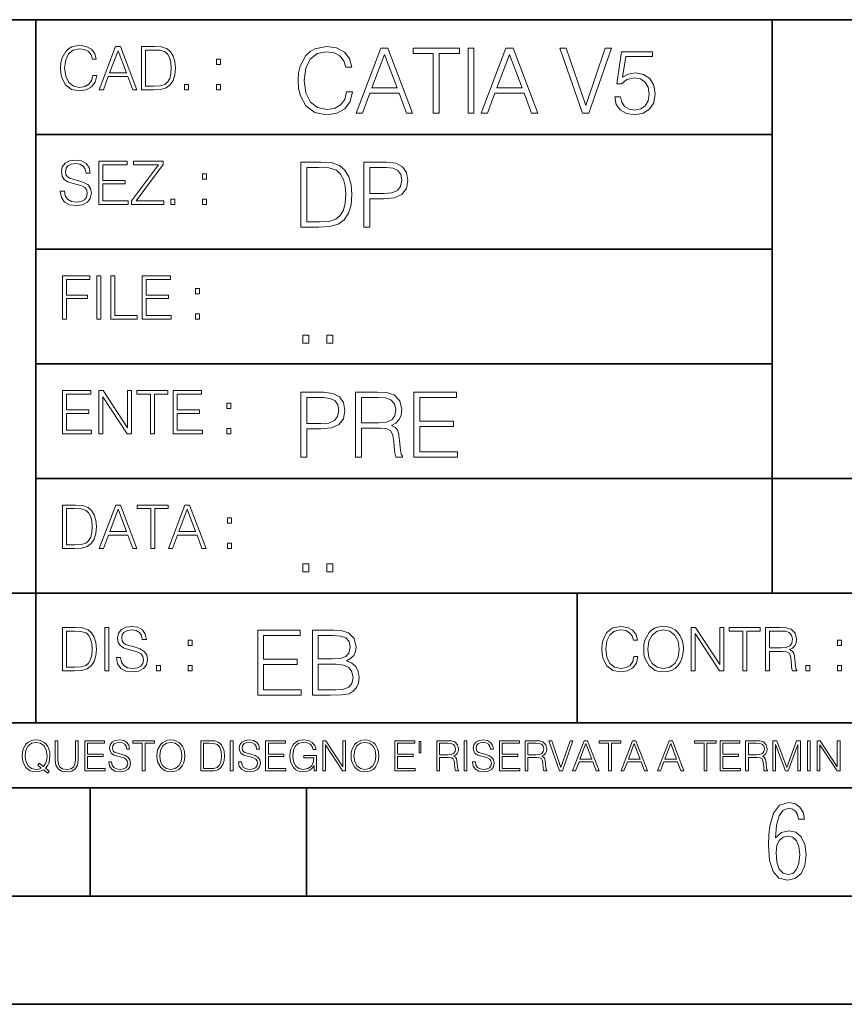
# Model space of a CAD drawing. Extents: x 0 to 420, y 0 to 297.
# Drawn here: x 254 to 292, y 0 to 46 of the extents above; entities that cross this region are included whole.
import ezdxf

# ---------------------------------------------------------------- set-up
doc = ezdxf.new("R2010")
doc.units = 0

msp = doc.modelspace()

# ---------------------------------------------------------------- linework, layer by layer
at = {"color": 7, "lineweight": 35}
for p, q in [((234.999802, 45.500252), (410, 45.500252)), ((254.999802, 13.00025), (254.999802, 45.500252)), ((288.999786, 25.05073), (288.999786, 45.500252)), ((254.999802, 40.200249), (288.999786, 40.200249)), ((254.999802, 34.900249), (288.999786, 34.900249)), ((254.999802, 29.60025), (288.999786, 29.60025)), ((288.999786, 19.00025), (288.999786, 25.05073)), ((254.999802, 24.300249), (410, 24.300249)), ((234.999802, 19.00025), (329.999786, 19.00025)), ((279.999786, 13.00025), (279.999786, 19.00025)), ((234.999802, 13.00025), (410, 13.00025)), ((25.000401, 9.99976), (410, 9.99976)), ((234.999802, 10.00025), (410, 10.00025)), ((257.5, 4.99976), (257.5, 9.99976)), ((267.5, 4.99976), (267.5, 9.99976)), ((247.5, 4.99976), (257.5, 4.99976)), ((257.5, 4.99976), (267.5, 4.99976)), ((267.5, 4.99976), (415, 4.99976)), ((0, 0), (420, 0)), ((0, 0), (420, 0))]:
    msp.add_line(p, q, dxfattribs=at)
at = {"color": 7, "lineweight": 18}
for points in [[(257.624268, 42.916454), (257.568634, 42.685577), (257.443481, 42.513115), (257.257111, 42.407413), (257.017883, 42.37125), (256.728577, 42.429665), (256.511627, 42.602127), (256.372528, 42.885857), (256.325256, 43.269722), (256.372528, 43.648026), (256.50885, 43.923409), (256.723022, 44.093086), (257.012329, 44.151501), (257.240417, 44.118122), (257.421234, 44.023548), (257.546387, 43.873337), (257.604797, 43.678623), (257.785614, 43.678623), (257.718842, 43.940098), (257.560303, 44.140377), (257.321075, 44.26833), (257.012329, 44.31562), (256.650696, 44.243298), (256.500488, 44.157066), (256.372528, 44.037457), (256.197296, 43.709221), (256.150024, 43.500599), (256.136108, 43.266941), (256.150024, 43.027718), (256.197296, 42.819096), (256.369751, 42.485298), (256.645142, 42.276676), (257.006744, 42.207134), (257.32663, 42.257206), (257.571442, 42.393505), (257.732758, 42.616035), (257.805084, 42.916454)], [(257.921906, 42.262768), (258.113861, 42.262768), (258.341949, 42.874729), (259.243195, 42.874729), (259.468506, 42.262768), (259.660431, 42.262768), (258.901062, 44.262768), (258.681305, 44.262768)], [(260.341949, 44.262768), (259.871857, 44.262768), (259.871857, 42.262768), (260.422607, 42.262768), (260.761963, 42.276676), (261.02066, 42.348999), (261.1987, 42.488079), (261.332214, 42.688358), (261.412872, 42.947052), (261.440704, 43.266941), (261.412872, 43.564575), (261.340546, 43.812141), (261.220947, 44.00964), (261.062378, 44.154285), (260.798126, 44.246078), (260.478241, 44.262768)], [(269.344757, 42.166176), (269.261322, 41.819859), (269.073547, 41.561169), (268.794006, 41.402615), (268.435181, 41.348373), (268.001221, 41.435993), (267.675781, 41.694687), (267.467163, 42.120277), (267.39624, 42.696075), (267.467163, 43.263531), (267.6716, 43.676605), (267.992889, 43.931126), (268.426819, 44.018749), (268.768982, 43.968678), (269.040192, 43.826813), (269.227936, 43.601501), (269.315552, 43.309429), (269.586761, 43.309429), (269.486633, 43.701641), (269.24881, 44.002056), (268.889984, 44.193993), (268.426819, 44.264923), (267.884399, 44.156437), (267.659088, 44.027092), (267.467163, 43.847675), (267.204285, 43.355328), (267.133362, 43.042393), (267.112488, 42.691906), (267.133362, 42.333073), (267.204285, 42.020138), (267.462982, 41.519444), (267.876068, 41.206509), (268.418488, 41.102196), (268.898315, 41.177299), (269.265503, 41.381752), (269.507507, 41.715549), (269.615967, 42.166176)], [(269.791229, 41.185646), (270.079132, 41.185646), (270.421265, 42.103588), (271.773132, 42.103588), (272.111115, 41.185646), (272.399017, 41.185646), (271.259918, 44.185646), (270.930298, 44.185646)], [(273.354492, 41.185646), (273.629883, 41.185646), (273.629883, 43.939472), (274.564514, 43.939472), (274.564514, 44.185646), (272.419861, 44.185646), (272.419861, 43.939472), (273.354492, 43.939472)], [(274.956726, 41.185646), (275.232117, 41.185646), (275.232117, 44.185646), (274.956726, 44.185646)], [(275.570068, 41.185646), (275.857971, 41.185646), (276.200134, 42.103588), (277.552002, 42.103588), (277.889984, 41.185646), (278.177856, 41.185646), (277.038788, 44.185646), (276.709167, 44.185646)], [(280.243225, 41.185646), (280.53949, 41.185646), (281.57843, 44.185646), (281.298859, 44.185646), (280.393433, 41.536133), (279.488037, 44.185646), (279.200134, 44.185646)], [(258.403137, 43.038845), (258.789795, 44.068054), (259.17923, 43.038845)], [(260.05542, 42.426884), (260.05542, 44.098652), (260.422607, 44.098652), (260.728577, 44.084743), (260.96225, 44.00964), (261.087433, 43.890026), (261.176422, 43.72591), (261.232056, 43.517288), (261.251526, 43.261375), (261.232056, 42.994339), (261.176422, 42.780151), (261.081848, 42.616035), (260.948334, 42.501987), (260.731384, 42.438011), (260.442078, 42.426884)], [(270.513062, 42.349762), (271.093018, 43.893574), (271.677185, 42.349762)], [(276.291931, 42.349762), (276.871887, 43.893574), (277.456024, 42.349762)], [(281.732819, 41.936687), (281.807922, 41.586201), (281.999847, 41.323338), (282.283569, 41.16061), (282.659088, 41.102196), (283.0513, 41.17313), (283.347534, 41.360889), (283.53949, 41.665478), (283.606232, 42.074379), (283.53949, 42.470764), (283.355896, 42.775352), (283.067993, 42.967289), (282.696655, 43.038219), (282.350342, 42.988148), (282.099976, 42.85046), (282.241852, 43.797607), (283.472717, 43.797607), (283.472717, 44.018749), (282.045746, 44.018749), (281.824615, 42.529179), (282.054077, 42.529179), (282.296082, 42.741974), (282.650757, 42.817078), (282.930298, 42.762836), (283.143097, 42.612629), (283.272461, 42.374798), (283.32251, 42.061863), (283.276611, 41.748928), (283.147278, 41.519444), (282.93866, 41.373405), (282.66745, 41.323338), (282.39624, 41.365063), (282.191772, 41.490234), (282.058258, 41.682171), (282.004028, 41.936687)], [(263.334991, 43.431057), (263.518585, 43.431057), (263.518585, 43.678623), (263.334991, 43.678623)], [(261.866272, 42.262768), (262.049866, 42.262768), (262.049866, 42.510334), (261.866272, 42.510334)], [(263.334991, 42.262768), (263.518585, 42.262768), (263.518585, 42.510334), (263.334991, 42.510334)], [(256.124969, 37.569164), (256.124969, 37.555256), (256.172272, 37.277092), (256.316895, 37.074032), (256.550568, 36.951637), (256.870453, 36.907131), (257.156952, 36.948856), (257.373932, 37.062904), (257.510223, 37.24371), (257.560303, 37.485714), (257.521362, 37.699898), (257.407318, 37.861237), (257.212585, 37.980846), (256.931641, 38.072639), (256.697998, 38.131054), (256.545013, 38.181122), (256.442078, 38.250664), (256.38089, 38.345242), (256.36142, 38.473194), (256.389221, 38.631748), (256.478241, 38.751362), (256.622894, 38.823681), (256.820374, 38.851498), (257.026215, 38.8209), (257.182007, 38.734669), (257.276581, 38.595589), (257.312744, 38.406437), (257.501892, 38.406437), (257.451813, 38.662346), (257.318298, 38.854282), (257.10968, 38.973892), (256.828735, 39.015617), (256.553345, 38.973892), (256.347504, 38.865406), (256.216766, 38.695728), (256.172272, 38.47876), (256.205658, 38.267353), (256.305786, 38.119926), (256.475464, 38.014225), (256.717468, 37.93634), (256.906616, 37.88905), (257.115234, 37.822292), (257.259888, 37.741623), (257.343323, 37.627579), (257.371155, 37.46624), (257.337769, 37.302124), (257.240417, 37.176952), (257.084656, 37.096283), (256.87323, 37.071247), (256.634003, 37.10463), (256.458771, 37.201984), (256.350281, 37.357758), (256.314117, 37.569164)], [(257.90802, 36.962765), (259.251526, 36.962765), (259.251526, 37.126881), (258.091583, 37.126881), (258.091583, 37.908524), (259.120789, 37.908524), (259.120789, 38.072639), (258.091583, 38.072639), (258.091583, 38.798649), (259.21817, 38.798649), (259.21817, 38.962765), (257.90802, 38.962765)], [(259.415649, 36.962765), (260.901062, 36.962765), (260.901062, 37.126881), (259.632629, 37.126881), (260.881592, 38.804211), (260.881592, 38.962765), (259.510223, 38.962765), (259.510223, 38.798649), (260.653473, 38.798649), (259.415649, 37.132446)], [(267.946991, 38.918949), (267.241852, 38.918949), (267.241852, 35.918949), (268.067993, 35.918949), (268.577026, 35.939812), (268.965088, 36.048294), (269.232117, 36.25692), (269.432404, 36.557335), (269.553406, 36.945374), (269.595123, 37.425209), (269.553406, 37.871662), (269.444916, 38.243011), (269.265503, 38.539253), (269.027649, 38.756222), (268.631287, 38.893913), (268.151459, 38.918949)], [(270.150055, 35.918949), (270.425446, 35.918949), (270.425446, 37.220757), (271.063812, 37.220757), (271.552002, 37.270828), (271.902496, 37.429379), (272.111115, 37.696419), (272.182037, 38.076111), (272.119446, 38.443287), (271.931702, 38.706154), (271.627106, 38.864708), (271.197327, 38.918949), (270.150055, 38.918949)], [(262.697998, 38.131054), (262.881592, 38.131054), (262.881592, 38.37862), (262.697998, 38.37862)], [(267.517242, 36.165123), (267.517242, 38.672775), (268.067993, 38.672775), (268.526978, 38.651913), (268.877441, 38.539253), (269.065216, 38.35984), (269.19873, 38.113663), (269.282196, 37.800728), (269.311401, 37.416862), (269.282196, 37.016308), (269.19873, 36.695026), (269.056854, 36.448853), (268.856598, 36.277782), (268.531128, 36.181816), (268.097198, 36.165123)], [(270.425446, 37.466934), (270.425446, 38.672775), (271.184814, 38.672775), (271.501923, 38.635223), (271.723083, 38.526737), (271.852417, 38.343147), (271.898315, 38.080284), (271.844086, 37.792385), (271.693878, 37.604622), (271.435181, 37.49614), (271.067993, 37.466934)], [(261.229279, 36.962765), (261.412872, 36.962765), (261.412872, 37.210331), (261.229279, 37.210331)], [(262.697998, 36.962765), (262.881592, 36.962765), (262.881592, 37.210331), (262.697998, 37.210331)], [(256.222321, 31.662767), (256.405914, 31.662767), (256.405914, 32.611305), (257.387848, 32.611305), (257.387848, 32.775425), (256.405914, 32.775425), (256.405914, 33.49865), (257.487976, 33.49865), (257.487976, 33.662766), (256.222321, 33.662766)], [(257.816223, 31.662767), (257.999817, 31.662767), (257.999817, 33.662766), (257.816223, 33.662766)], [(258.461548, 31.662767), (259.67157, 31.662767), (259.67157, 31.826883), (258.645142, 31.826883), (258.645142, 33.662766), (258.461548, 33.662766)], [(259.90802, 31.662767), (261.251526, 31.662767), (261.251526, 31.826883), (260.091583, 31.826883), (260.091583, 32.608524), (261.120789, 32.608524), (261.120789, 32.772644), (260.091583, 32.772644), (260.091583, 33.49865), (261.21817, 33.49865), (261.21817, 33.662766), (259.90802, 33.662766)], [(262.375336, 32.831059), (262.558899, 32.831059), (262.558899, 33.078621), (262.375336, 33.078621)], [(262.375336, 31.662767), (262.558899, 31.662767), (262.558899, 31.910334), (262.375336, 31.910334)], [(267.325287, 30.552248), (267.600677, 30.552248), (267.600677, 30.923597), (267.325287, 30.923597)], [(268.435181, 30.552248), (268.710541, 30.552248), (268.710541, 30.923597), (268.435181, 30.923597)], [(256.222321, 26.362768), (257.565857, 26.362768), (257.565857, 26.526884), (256.405914, 26.526884), (256.405914, 27.308527), (257.43512, 27.308527), (257.43512, 27.472643), (256.405914, 27.472643), (256.405914, 28.19865), (257.532471, 28.19865), (257.532471, 28.362768), (256.222321, 28.362768)], [(257.905212, 26.362768), (258.088806, 26.362768), (258.088806, 28.079041), (259.212585, 26.362768), (259.415649, 26.362768), (259.415649, 28.362768), (259.232056, 28.362768), (259.232056, 26.646496), (258.108276, 28.362768), (257.905212, 28.362768)], [(260.289093, 26.362768), (260.472687, 26.362768), (260.472687, 28.19865), (261.095764, 28.19865), (261.095764, 28.362768), (259.666016, 28.362768), (259.666016, 28.19865), (260.289093, 28.19865)], [(261.343323, 26.362768), (262.686859, 26.362768), (262.686859, 26.526884), (261.526917, 26.526884), (261.526917, 27.308527), (262.556122, 27.308527), (262.556122, 27.472643), (261.526917, 27.472643), (261.526917, 28.19865), (262.653473, 28.19865), (262.653473, 28.362768), (261.343323, 28.362768)], [(267.241852, 25.285646), (267.517242, 25.285646), (267.517242, 26.587454), (268.155609, 26.587454), (268.643799, 26.637524), (268.994293, 26.796078), (269.202911, 27.063114), (269.273834, 27.44281), (269.211243, 27.809986), (269.023499, 28.072851), (268.718903, 28.231403), (268.289124, 28.285646), (267.241852, 28.285646)], [(269.762024, 25.285646), (270.037384, 25.285646), (270.037384, 26.629179), (270.913605, 26.629179), (271.209869, 26.599972), (271.389282, 26.499832), (271.481079, 26.303726), (271.526978, 25.990793), (271.560333, 25.594408), (271.585388, 25.406649), (271.627106, 25.285646), (271.931702, 25.285646), (271.931702, 25.327372), (271.86911, 25.423338), (271.835724, 25.602753), (271.798187, 26.053379), (271.768982, 26.307899), (271.714722, 26.504005), (271.606232, 26.650042), (271.422668, 26.750181), (271.627106, 26.858664), (271.781494, 27.017218), (271.873291, 27.230013), (271.906647, 27.488707), (271.810699, 27.889263), (271.53949, 28.164644), (271.188995, 28.268957), (270.763397, 28.285646), (269.762024, 28.285646)], [(272.461609, 25.285646), (274.476898, 25.285646), (274.476898, 25.531822), (272.736969, 25.531822), (272.736969, 26.704283), (274.280792, 26.704283), (274.280792, 26.950459), (272.736969, 26.950459), (272.736969, 28.039471), (274.426819, 28.039471), (274.426819, 28.285646), (272.461609, 28.285646)], [(263.810638, 27.531057), (263.994232, 27.531057), (263.994232, 27.778624), (263.810638, 27.778624)], [(267.517242, 26.83363), (267.517242, 28.039471), (268.276611, 28.039471), (268.593719, 28.001919), (268.81488, 27.893435), (268.944214, 27.709846), (268.990112, 27.446981), (268.935852, 27.159082), (268.785645, 26.971321), (268.526978, 26.862837), (268.15979, 26.83363)], [(270.037384, 26.875355), (270.037384, 28.039471), (270.817657, 28.039471), (271.143097, 28.022781), (271.397614, 27.93516), (271.560333, 27.743227), (271.622925, 27.480362), (271.572876, 27.200806), (271.431, 27.013046), (271.184814, 26.904562), (270.834351, 26.875355)], [(263.810638, 26.362768), (263.994232, 26.362768), (263.994232, 26.610334), (263.810638, 26.610334)], [(256.693848, 23.068348), (256.223755, 23.068348), (256.223755, 21.068348), (256.774506, 21.068348), (257.113892, 21.082256), (257.372559, 21.154579), (257.550598, 21.293661), (257.684113, 21.493938), (257.764771, 21.752632), (257.792603, 22.072521), (257.764771, 22.370155), (257.692444, 22.617722), (257.572845, 22.815218), (257.414307, 22.959864), (257.150024, 23.051659), (256.830139, 23.068348)], [(256.407349, 21.232464), (256.407349, 22.904232), (256.774506, 22.904232), (257.080505, 22.890324), (257.314148, 22.815218), (257.439331, 22.695608), (257.528351, 22.53149), (257.583984, 22.322868), (257.603455, 22.066957), (257.583984, 21.799919), (257.528351, 21.585733), (257.433777, 21.421616), (257.300232, 21.30757), (257.083282, 21.243591), (256.793976, 21.232464)], [(257.926117, 21.068348), (258.118042, 21.068348), (258.34613, 21.680309), (259.247406, 21.680309), (259.472717, 21.068348), (259.664642, 21.068348), (258.905243, 23.068348), (258.685516, 23.068348)], [(258.407349, 21.844425), (258.793976, 22.873632), (259.183411, 21.844425)], [(260.301636, 21.068348), (260.485229, 21.068348), (260.485229, 22.904232), (261.108307, 22.904232), (261.108307, 23.068348), (259.678558, 23.068348), (259.678558, 22.904232), (260.301636, 22.904232)], [(261.119446, 21.068348), (261.311371, 21.068348), (261.539459, 21.680309), (262.440735, 21.680309), (262.666046, 21.068348), (262.857971, 21.068348), (262.098572, 23.068348), (261.878815, 23.068348)], [(261.600677, 21.844425), (261.987305, 22.873632), (262.37674, 21.844425)], [(263.85379, 22.236637), (264.037384, 22.236637), (264.037384, 22.484203), (263.85379, 22.484203)], [(263.85379, 21.068348), (264.037384, 21.068348), (264.037384, 21.315914), (263.85379, 21.315914)], [(267.325287, 19.985647), (267.600677, 19.985647), (267.600677, 20.356997), (267.325287, 20.356997)], [(268.435181, 19.985647), (268.710541, 19.985647), (268.710541, 20.356997), (268.435181, 20.356997)], [(256.692444, 17.412767), (256.222321, 17.412767), (256.222321, 15.412767), (256.773102, 15.412767), (257.112457, 15.426676), (257.371155, 15.498999), (257.549164, 15.638081), (257.682709, 15.838359), (257.763367, 16.097052), (257.791168, 16.416941), (257.763367, 16.714575), (257.69104, 16.962141), (257.571442, 17.159637), (257.412872, 17.304283), (257.148621, 17.396078), (256.828735, 17.412767)], [(258.175049, 15.412767), (258.358643, 15.412767), (258.358643, 17.412767), (258.175049, 17.412767)], [(258.723022, 16.019165), (258.723022, 16.005257), (258.770325, 15.727093), (258.914948, 15.524033), (259.148621, 15.401641), (259.468506, 15.357135), (259.755005, 15.398859), (259.971985, 15.512906), (260.108276, 15.693713), (260.158356, 15.935716), (260.119415, 16.149902), (260.005371, 16.311237), (259.810638, 16.430847), (259.529694, 16.522642), (259.296051, 16.581057), (259.143066, 16.631126), (259.040131, 16.700666), (258.978943, 16.795242), (258.959473, 16.923199), (258.987274, 17.081753), (259.076294, 17.201363), (259.220947, 17.273685), (259.418427, 17.301502), (259.624268, 17.270905), (259.78006, 17.184673), (259.874634, 17.045591), (259.910797, 16.85644), (260.099945, 16.85644), (260.049866, 17.11235), (259.916351, 17.304283), (259.707733, 17.423893), (259.426788, 17.465618), (259.151398, 17.423893), (258.945557, 17.315411), (258.814819, 17.145729), (258.770325, 16.928762), (258.803711, 16.717358), (258.903839, 16.569931), (259.073517, 16.464228), (259.315521, 16.386341), (259.504669, 16.339054), (259.713287, 16.272295), (259.857941, 16.191628), (259.941376, 16.077579), (259.969208, 15.916245), (259.935822, 15.752128), (259.83847, 15.626954), (259.682709, 15.546287), (259.471283, 15.521252), (259.232056, 15.554631), (259.056824, 15.651989), (258.948334, 15.80776), (258.91217, 16.019165)], [(282.624268, 16.066454), (282.568634, 15.835577), (282.443451, 15.663116), (282.25708, 15.557413), (282.017853, 15.521252), (281.728577, 15.579666), (281.511597, 15.752128), (281.372528, 16.035854), (281.325226, 16.419722), (281.372528, 16.798025), (281.50882, 17.073406), (281.723022, 17.243088), (282.012299, 17.301502), (282.240387, 17.268122), (282.421204, 17.173546), (282.546387, 17.023338), (282.604797, 16.828623), (282.785614, 16.828623), (282.718842, 17.090097), (282.560272, 17.290375), (282.321075, 17.418331), (282.012299, 17.465618), (281.650696, 17.393295), (281.500488, 17.307066), (281.372528, 17.187454), (281.197296, 16.859221), (281.149994, 16.650599), (281.136078, 16.416941), (281.149994, 16.177719), (281.197296, 15.969095), (281.369751, 15.635299), (281.645142, 15.426676), (282.006744, 15.357135), (282.32663, 15.407204), (282.571411, 15.543505), (282.732758, 15.766036), (282.805084, 16.066454)], [(283.072113, 16.411377), (283.086029, 16.174936), (283.136078, 15.969095), (283.319672, 15.638081), (283.608978, 15.429458), (283.786987, 15.376606), (283.987274, 15.357135), (284.184753, 15.376606), (284.362793, 15.429458), (284.521332, 15.515688), (284.654877, 15.638081), (284.760559, 15.788289), (284.83844, 15.969095), (284.885742, 16.174936), (284.905212, 16.411377), (284.888519, 16.645035), (284.83844, 16.850876), (284.760559, 17.031683), (284.654877, 17.184673), (284.521332, 17.304283), (284.362793, 17.390514), (284.184753, 17.446148), (283.987274, 17.465618), (283.786987, 17.446148), (283.608978, 17.390514), (283.453186, 17.304283), (283.319672, 17.184673), (283.136078, 16.850876), (283.086029, 16.642252)], [(283.261261, 16.411377), (283.314117, 16.784117), (283.461548, 17.065062), (283.692413, 17.240305), (283.987274, 17.301502), (284.284912, 17.240305), (284.513, 17.065062), (284.663208, 16.786898), (284.716064, 16.411377), (284.663208, 16.033073), (284.513, 15.75491), (284.284912, 15.579666), (283.987274, 15.521252), (283.689636, 15.579666), (283.461548, 15.75491), (283.31134, 16.033073)], [(285.264038, 15.412767), (285.447632, 15.412767), (285.447632, 17.12904), (286.571411, 15.412767), (286.774475, 15.412767), (286.774475, 17.412767), (286.590881, 17.412767), (286.590881, 15.696495), (285.467102, 17.412767), (285.264038, 17.412767)], [(287.647919, 15.412767), (287.831482, 15.412767), (287.831482, 17.24865), (288.45459, 17.24865), (288.45459, 17.412767), (287.024811, 17.412767), (287.024811, 17.24865), (287.647919, 17.24865)], [(288.702148, 15.412767), (288.885742, 15.412767), (288.885742, 16.308456), (289.469879, 16.308456), (289.667389, 16.288984), (289.786987, 16.222225), (289.848175, 16.091488), (289.878784, 15.882865), (289.901031, 15.618608), (289.917725, 15.493435), (289.945557, 15.412767), (290.14859, 15.412767), (290.14859, 15.440584), (290.106873, 15.504561), (290.084625, 15.624172), (290.059601, 15.924589), (290.040131, 16.094269), (290.003967, 16.225006), (289.931641, 16.322365), (289.809235, 16.389124), (289.945557, 16.461447), (290.048462, 16.567148), (290.10965, 16.709013), (290.131927, 16.881474), (290.067932, 17.148512), (289.887115, 17.3321), (289.653473, 17.401642), (289.369751, 17.412767), (288.702148, 17.412767)], [(256.405914, 15.576884), (256.405914, 17.24865), (256.773102, 17.24865), (257.079071, 17.234743), (257.312744, 17.159637), (257.437897, 17.040028), (257.526917, 16.87591), (257.58255, 16.667288), (257.60202, 16.411377), (257.58255, 16.144339), (257.526917, 15.930153), (257.432343, 15.766036), (257.298828, 15.651989), (257.081848, 15.588011), (256.792572, 15.576884)], [(265.241852, 14.285647), (267.257141, 14.285647), (267.257141, 14.531822), (265.517242, 14.531822), (265.517242, 15.704285), (267.061035, 15.704285), (267.061035, 15.950459), (265.517242, 15.950459), (265.517242, 17.039473), (267.207062, 17.039473), (267.207062, 17.285646), (265.241852, 17.285646)], [(267.766174, 14.285647), (268.596497, 14.285647), (269.134766, 14.293992), (269.460205, 14.352407), (269.656311, 14.465063), (269.806519, 14.636134), (269.898315, 14.844757), (269.931702, 15.095105), (269.889984, 15.37466), (269.773132, 15.604145), (269.589539, 15.771044), (269.347534, 15.871182), (269.535309, 15.975494), (269.677185, 16.125704), (269.76062, 16.305119), (269.794006, 16.517914), (269.698029, 16.897608), (269.431, 17.164646), (269.138916, 17.260612), (268.759247, 17.285646), (267.766174, 17.285646)], [(268.709167, 17.039473), (269.059662, 17.014437), (269.309998, 16.930988), (269.460205, 16.76409), (269.510284, 16.501225), (269.456024, 16.230015), (269.305817, 16.067289), (269.047119, 15.983839), (268.684143, 15.962976), (268.041565, 15.962976), (268.041565, 17.039473)], [(288.885742, 16.472572), (288.885742, 17.24865), (289.405914, 17.24865), (289.622864, 17.237524), (289.792542, 17.17911), (289.901031, 17.051155), (289.942749, 16.87591), (289.909393, 16.689541), (289.814819, 16.564367), (289.650696, 16.492044), (289.417023, 16.472572)], [(262.030396, 16.581057), (262.213989, 16.581057), (262.213989, 16.828623), (262.030396, 16.828623)], [(292.026215, 16.581057), (292.209808, 16.581057), (292.209808, 16.828623), (292.026215, 16.828623)], [(260.561707, 15.412767), (260.74527, 15.412767), (260.74527, 15.660334), (260.561707, 15.660334)], [(262.030396, 15.412767), (262.213989, 15.412767), (262.213989, 15.660334), (262.030396, 15.660334)], [(268.041565, 14.531822), (268.041565, 15.716802), (268.871887, 15.716802), (269.205688, 15.675077), (269.451874, 15.562421), (269.5979, 15.370487), (269.64798, 15.107622), (269.5979, 14.823895), (269.451874, 14.648651), (269.205688, 14.556857), (268.851013, 14.531822)], [(290.557495, 15.412767), (290.741089, 15.412767), (290.741089, 15.660334), (290.557495, 15.660334)], [(292.026215, 15.412767), (292.209808, 15.412767), (292.209808, 15.660334), (292.026215, 15.660334)], [(255.545105, 10.67863), (255.615204, 10.768199), (255.438019, 10.912288), (255.529541, 11.019381), (255.593781, 11.147893), (255.632736, 11.301718), (255.646362, 11.480855), (255.634674, 11.644416), (255.599625, 11.788505), (255.545105, 11.91507), (255.471115, 12.022162), (255.377655, 12.10589), (255.266663, 12.166252), (255.142044, 12.205194), (255.003799, 12.218824), (254.863602, 12.205194), (254.738983, 12.166252), (254.629944, 12.10589), (254.536484, 12.022162), (254.407974, 11.788505), (254.372925, 11.642468), (254.36319, 11.480855), (254.372925, 11.315348), (254.407974, 11.171259), (254.536484, 10.939548), (254.738983, 10.793511), (254.863602, 10.756516), (255.003799, 10.742886), (255.196564, 10.768199), (255.344559, 10.838296)], [(255.247192, 10.918129), (255.140106, 10.871398), (255.015488, 10.857768), (254.799347, 10.898658), (254.635788, 11.019381), (254.53064, 11.216043), (254.49559, 11.480855), (254.532593, 11.741774), (254.635788, 11.938436), (254.797409, 12.061106), (255.003799, 12.103943), (255.212143, 12.061106), (255.371811, 11.938436), (255.476959, 11.74372), (255.513962, 11.480855), (255.502274, 11.323136), (255.469177, 11.188783), (255.416595, 11.075849), (255.344559, 10.988227), (255.151794, 11.142052), (255.081696, 11.052483)], [(255.887802, 12.181828), (255.887802, 11.282246), (255.920914, 11.046641), (256.020203, 10.877239), (256.18573, 10.777935), (256.419373, 10.742886), (256.651093, 10.777935), (256.816589, 10.877239), (256.917847, 11.046641), (256.952911, 11.282246), (256.952911, 12.181828), (256.824402, 12.181828), (256.824402, 11.29977), (256.801025, 11.103108), (256.728973, 10.964861), (256.60437, 10.88308), (256.419373, 10.857768), (256.232452, 10.88308), (256.107849, 10.964861), (256.03775, 11.103108), (256.016327, 11.29977), (256.016327, 12.181828)], [(257.2547, 10.781829), (258.19519, 10.781829), (258.19519, 10.89671), (257.383209, 10.89671), (257.383209, 11.443859), (258.103668, 11.443859), (258.103668, 11.558742), (257.383209, 11.558742), (257.383209, 12.066947), (258.171814, 12.066947), (258.171814, 12.181828), (257.2547, 12.181828)], [(258.364594, 11.206307), (258.364594, 11.196571), (258.397675, 11.001857), (258.498932, 10.859715), (258.662506, 10.77404), (258.886414, 10.742886), (259.086975, 10.772093), (259.238861, 10.851926), (259.334259, 10.978491), (259.369324, 11.147893), (259.342041, 11.297823), (259.262207, 11.410758), (259.125916, 11.494485), (258.92926, 11.558742), (258.765686, 11.599631), (258.6586, 11.63468), (258.586548, 11.683359), (258.543732, 11.749562), (258.53009, 11.83913), (258.549561, 11.950118), (258.611877, 12.033846), (258.713135, 12.084472), (258.851379, 12.103943), (258.995453, 12.082524), (259.104492, 12.022162), (259.170715, 11.924806), (259.196014, 11.792399), (259.32843, 11.792399), (259.293365, 11.971537), (259.199921, 12.10589), (259.053864, 12.189617), (258.857208, 12.218824), (258.664429, 12.189617), (258.520355, 12.113679), (258.428833, 11.994903), (258.397675, 11.843025), (258.421051, 11.695042), (258.49115, 11.591843), (258.609924, 11.517851), (258.779327, 11.463331), (258.911743, 11.430229), (259.05777, 11.383498), (259.159027, 11.32703), (259.217438, 11.247197), (259.236908, 11.134263), (259.213531, 11.019381), (259.145386, 10.931759), (259.036346, 10.875292), (258.888367, 10.857768), (258.720917, 10.881133), (258.598236, 10.949284), (258.522308, 11.058324), (258.496979, 11.206307)], [(259.910614, 10.781829), (260.039124, 10.781829), (260.039124, 12.066947), (260.475281, 12.066947), (260.475281, 12.181828), (259.474457, 12.181828), (259.474457, 12.066947), (259.910614, 12.066947)], [(260.588226, 11.480855), (260.597961, 11.315348), (260.632996, 11.171259), (260.761536, 10.939548), (260.96402, 10.793511), (261.088654, 10.756516), (261.228821, 10.742886), (261.367096, 10.756516), (261.491699, 10.793511), (261.602692, 10.853873), (261.696167, 10.939548), (261.770142, 11.044694), (261.824677, 11.171259), (261.857758, 11.315348), (261.871399, 11.480855), (261.859711, 11.644416), (261.824677, 11.788505), (261.770142, 11.91507), (261.696167, 12.022162), (261.602692, 12.10589), (261.491699, 12.166252), (261.367096, 12.205194), (261.228821, 12.218824), (261.088654, 12.205194), (260.96402, 12.166252), (260.85498, 12.10589), (260.761536, 12.022162), (260.632996, 11.788505), (260.597961, 11.642468)], [(260.720642, 11.480855), (260.757629, 11.741774), (260.86084, 11.938436), (261.02243, 12.061106), (261.228821, 12.103943), (261.437195, 12.061106), (261.596832, 11.938436), (261.701996, 11.74372), (261.738983, 11.480855), (261.701996, 11.216043), (261.596832, 11.021328), (261.437195, 10.898658), (261.228821, 10.857768), (261.020477, 10.898658), (260.86084, 11.021328), (260.755676, 11.216043)], [(262.938446, 12.181828), (262.609375, 12.181828), (262.609375, 10.781829), (262.994904, 10.781829), (263.232452, 10.791565), (263.413544, 10.842191), (263.538147, 10.939548), (263.631622, 11.079742), (263.68808, 11.260827), (263.70755, 11.48475), (263.68808, 11.693094), (263.637451, 11.866391), (263.553741, 12.004639), (263.442749, 12.10589), (263.257751, 12.170146), (263.033844, 12.181828)], [(262.737885, 10.89671), (262.737885, 12.066947), (262.994904, 12.066947), (263.209076, 12.057211), (263.37265, 12.004639), (263.460266, 11.920911), (263.522583, 11.806029), (263.561523, 11.659993), (263.575134, 11.480855), (263.561523, 11.293929), (263.522583, 11.143998), (263.45636, 11.029117), (263.362915, 10.949284), (263.211029, 10.904499), (263.008545, 10.89671)], [(263.976257, 10.781829), (264.104767, 10.781829), (264.104767, 12.181828), (263.976257, 12.181828)], [(264.359863, 11.206307), (264.359863, 11.196571), (264.392944, 11.001857), (264.494202, 10.859715), (264.657776, 10.77404), (264.881683, 10.742886), (265.082245, 10.772093), (265.234131, 10.851926), (265.329529, 10.978491), (265.364563, 11.147893), (265.337311, 11.297823), (265.257477, 11.410758), (265.121185, 11.494485), (264.92453, 11.558742), (264.760956, 11.599631), (264.65387, 11.63468), (264.581818, 11.683359), (264.539001, 11.749562), (264.52536, 11.83913), (264.54483, 11.950118), (264.607147, 12.033846), (264.708374, 12.084472), (264.846649, 12.103943), (264.990723, 12.082524), (265.099762, 12.022162), (265.165955, 11.924806), (265.191284, 11.792399), (265.3237, 11.792399), (265.288635, 11.971537), (265.19519, 12.10589), (265.049133, 12.189617), (264.852478, 12.218824), (264.659698, 12.189617), (264.515625, 12.113679), (264.424103, 11.994903), (264.392944, 11.843025), (264.416321, 11.695042), (264.48642, 11.591843), (264.605194, 11.517851), (264.774597, 11.463331), (264.907013, 11.430229), (265.05304, 11.383498), (265.154297, 11.32703), (265.212708, 11.247197), (265.232178, 11.134263), (265.208801, 11.019381), (265.140656, 10.931759), (265.031616, 10.875292), (264.883636, 10.857768), (264.716187, 10.881133), (264.593506, 10.949284), (264.517578, 11.058324), (264.492249, 11.206307)], [(265.607971, 10.781829), (266.548431, 10.781829), (266.548431, 10.89671), (265.736481, 10.89671), (265.736481, 11.443859), (266.45694, 11.443859), (266.45694, 11.558742), (265.736481, 11.558742), (265.736481, 12.066947), (266.525085, 12.066947), (266.525085, 12.181828), (265.607971, 12.181828)], [(267.856934, 10.781829), (267.960114, 10.781829), (267.960114, 11.500327), (267.375977, 11.500327), (267.375977, 11.385445), (267.837463, 11.385445), (267.837463, 11.379603), (267.804352, 11.157629), (267.707001, 10.994068), (267.553162, 10.892817), (267.348724, 10.857768), (267.14621, 10.900605), (266.992401, 11.025223), (266.893097, 11.223831), (266.859985, 11.486697), (266.893097, 11.751509), (266.992401, 11.944277), (267.150116, 12.063053), (267.364288, 12.103943), (267.527863, 12.080577), (267.662201, 12.014374), (267.757629, 11.911175), (267.810181, 11.774875), (267.942596, 11.774875), (267.88028, 11.959854), (267.759583, 12.100049), (267.58432, 12.187671), (267.362366, 12.218824), (267.224091, 12.205194), (267.099487, 12.168199), (266.900879, 12.02411), (266.826874, 11.918963), (266.772369, 11.794346), (266.737305, 11.64831), (266.72757, 11.48475), (266.737305, 11.319242), (266.770416, 11.173205), (266.89505, 10.939548), (266.984619, 10.853873), (267.093658, 10.793511), (267.216309, 10.756516), (267.354553, 10.742886), (267.512268, 10.764304), (267.650543, 10.818825), (267.761505, 10.908394), (267.843292, 11.029117)], [(268.244415, 10.781829), (268.372925, 10.781829), (268.372925, 11.98322), (269.159576, 10.781829), (269.301697, 10.781829), (269.301697, 12.181828), (269.173187, 12.181828), (269.173187, 10.980438), (268.386566, 12.181828), (268.244415, 12.181828)], [(269.55484, 11.480855), (269.564575, 11.315348), (269.599609, 11.171259), (269.728149, 10.939548), (269.930634, 10.793511), (270.055267, 10.756516), (270.195465, 10.742886), (270.33371, 10.756516), (270.458313, 10.793511), (270.569305, 10.853873), (270.662781, 10.939548), (270.736755, 11.044694), (270.79129, 11.171259), (270.824371, 11.315348), (270.838013, 11.480855), (270.826324, 11.644416), (270.79129, 11.788505), (270.736755, 11.91507), (270.662781, 12.022162), (270.569305, 12.10589), (270.458313, 12.166252), (270.33371, 12.205194), (270.195465, 12.218824), (270.055267, 12.205194), (269.930634, 12.166252), (269.821594, 12.10589), (269.728149, 12.022162), (269.599609, 11.788505), (269.564575, 11.642468)], [(269.687256, 11.480855), (269.724243, 11.741774), (269.827454, 11.938436), (269.989044, 12.061106), (270.195465, 12.103943), (270.403809, 12.061106), (270.563477, 11.938436), (270.66861, 11.74372), (270.705597, 11.480855), (270.66861, 11.216043), (270.563477, 11.021328), (270.403809, 10.898658), (270.195465, 10.857768), (269.987122, 10.898658), (269.827454, 11.021328), (269.72229, 11.216043)], [(271.575989, 10.781829), (272.516449, 10.781829), (272.516449, 10.89671), (271.704498, 10.89671), (271.704498, 11.443859), (272.424927, 11.443859), (272.424927, 11.558742), (271.704498, 11.558742), (271.704498, 12.066947), (272.493103, 12.066947), (272.493103, 12.181828), (271.575989, 12.181828)], [(272.775421, 12.144833), (272.693634, 12.144833), (272.693634, 11.619102), (272.775421, 11.619102)], [(273.511444, 10.781829), (273.639954, 10.781829), (273.639954, 11.408811), (274.048859, 11.408811), (274.187103, 11.395181), (274.270844, 11.348449), (274.31366, 11.256933), (274.335083, 11.110897), (274.350647, 10.925918), (274.362335, 10.838296), (274.381805, 10.781829), (274.523956, 10.781829), (274.523956, 10.8013), (274.494751, 10.846085), (274.479187, 10.929812), (274.461639, 11.140104), (274.448029, 11.258881), (274.422699, 11.350396), (274.37207, 11.418547), (274.286407, 11.465278), (274.381805, 11.515904), (274.453857, 11.589895), (274.496704, 11.6892), (274.512268, 11.809923), (274.467499, 11.99685), (274.340942, 12.125361), (274.177368, 12.17404), (273.97876, 12.181828), (273.511444, 12.181828)], [(273.639954, 11.523693), (273.639954, 12.066947), (274.004059, 12.066947), (274.155945, 12.059158), (274.274719, 12.018269), (274.350647, 11.928699), (274.379883, 11.806029), (274.356506, 11.67557), (274.290314, 11.587949), (274.175415, 11.537323), (274.011871, 11.523693)], [(274.780975, 10.781829), (274.909485, 10.781829), (274.909485, 12.181828), (274.780975, 12.181828)], [(275.164581, 11.206307), (275.164581, 11.196571), (275.197662, 11.001857), (275.29892, 10.859715), (275.462494, 10.77404), (275.686401, 10.742886), (275.886963, 10.772093), (276.038849, 10.851926), (276.134247, 10.978491), (276.169312, 11.147893), (276.142029, 11.297823), (276.062195, 11.410758), (275.925903, 11.494485), (275.729248, 11.558742), (275.565674, 11.599631), (275.458588, 11.63468), (275.386536, 11.683359), (275.343719, 11.749562), (275.330078, 11.83913), (275.349548, 11.950118), (275.411865, 12.033846), (275.513123, 12.084472), (275.651367, 12.103943), (275.795441, 12.082524), (275.90448, 12.022162), (275.970703, 11.924806), (275.996002, 11.792399), (276.128418, 11.792399), (276.093353, 11.971537), (275.999908, 12.10589), (275.853851, 12.189617), (275.657196, 12.218824), (275.464417, 12.189617), (275.320343, 12.113679), (275.228821, 11.994903), (275.197662, 11.843025), (275.221039, 11.695042), (275.291138, 11.591843), (275.409912, 11.517851), (275.579315, 11.463331), (275.711731, 11.430229), (275.857758, 11.383498), (275.959015, 11.32703), (276.017426, 11.247197), (276.036896, 11.134263), (276.013519, 11.019381), (275.945374, 10.931759), (275.836334, 10.875292), (275.688354, 10.857768), (275.520905, 10.881133), (275.398224, 10.949284), (275.322296, 11.058324), (275.296967, 11.206307)], [(276.412689, 10.781829), (277.35318, 10.781829), (277.35318, 10.89671), (276.541199, 10.89671), (276.541199, 11.443859), (277.261658, 11.443859), (277.261658, 11.558742), (276.541199, 11.558742), (276.541199, 12.066947), (277.329803, 12.066947), (277.329803, 12.181828), (276.412689, 12.181828)], [(277.590729, 10.781829), (277.719238, 10.781829), (277.719238, 11.408811), (278.128143, 11.408811), (278.266388, 11.395181), (278.350098, 11.348449), (278.392944, 11.256933), (278.414368, 11.110897), (278.429932, 10.925918), (278.44162, 10.838296), (278.46109, 10.781829), (278.603241, 10.781829), (278.603241, 10.8013), (278.574036, 10.846085), (278.558441, 10.929812), (278.540924, 11.140104), (278.527283, 11.258881), (278.501984, 11.350396), (278.451355, 11.418547), (278.365692, 11.465278), (278.46109, 11.515904), (278.533142, 11.589895), (278.575989, 11.6892), (278.591553, 11.809923), (278.546753, 11.99685), (278.420197, 12.125361), (278.256653, 12.17404), (278.058044, 12.181828), (277.590729, 12.181828)], [(277.719238, 11.523693), (277.719238, 12.066947), (278.083344, 12.066947), (278.235229, 12.059158), (278.354004, 12.018269), (278.429932, 11.928699), (278.459137, 11.806029), (278.435791, 11.67557), (278.369568, 11.587949), (278.2547, 11.537323), (278.091125, 11.523693)], [(279.179596, 10.781829), (279.317841, 10.781829), (279.802673, 12.181828), (279.672211, 12.181828), (279.249695, 10.94539), (278.827148, 12.181828), (278.69281, 12.181828)], [(279.790985, 10.781829), (279.925354, 10.781829), (280.085022, 11.210201), (280.715881, 11.210201), (280.873596, 10.781829), (281.007965, 10.781829), (280.476379, 12.181828), (280.322571, 12.181828)], [(280.127869, 11.325084), (280.398499, 12.045528), (280.671112, 11.325084)], [(281.453857, 10.781829), (281.582367, 10.781829), (281.582367, 12.066947), (282.018524, 12.066947), (282.018524, 12.181828), (281.0177, 12.181828), (281.0177, 12.066947), (281.453857, 12.066947)], [(282.026337, 10.781829), (282.160675, 10.781829), (282.320343, 11.210201), (282.951233, 11.210201), (283.108948, 10.781829), (283.243286, 10.781829), (282.711731, 12.181828), (282.557892, 12.181828)], [(282.36319, 11.325084), (282.63385, 12.045528), (282.906433, 11.325084)], [(283.712555, 10.781829), (283.846924, 10.781829), (284.006561, 11.210201), (284.637451, 11.210201), (284.795166, 10.781829), (284.929535, 10.781829), (284.397949, 12.181828), (284.244141, 12.181828)], [(284.049408, 11.325084), (284.320068, 12.045528), (284.592651, 11.325084)], [(285.862213, 10.781829), (285.990723, 10.781829), (285.990723, 12.066947), (286.42688, 12.066947), (286.42688, 12.181828), (285.426056, 12.181828), (285.426056, 12.066947), (285.862213, 12.066947)], [(286.600189, 10.781829), (287.540649, 10.781829), (287.540649, 10.89671), (286.728699, 10.89671), (286.728699, 11.443859), (287.449127, 11.443859), (287.449127, 11.558742), (286.728699, 11.558742), (286.728699, 12.066947), (287.517273, 12.066947), (287.517273, 12.181828), (286.600189, 12.181828)], [(287.778198, 10.781829), (287.906708, 10.781829), (287.906708, 11.408811), (288.315613, 11.408811), (288.453857, 11.395181), (288.537598, 11.348449), (288.580414, 11.256933), (288.601837, 11.110897), (288.617432, 10.925918), (288.629089, 10.838296), (288.64856, 10.781829), (288.79071, 10.781829), (288.79071, 10.8013), (288.761505, 10.846085), (288.745941, 10.929812), (288.728394, 11.140104), (288.714783, 11.258881), (288.689453, 11.350396), (288.638855, 11.418547), (288.553162, 11.465278), (288.64856, 11.515904), (288.720612, 11.589895), (288.763458, 11.6892), (288.779022, 11.809923), (288.734253, 11.99685), (288.607697, 12.125361), (288.444122, 12.17404), (288.245514, 12.181828), (287.778198, 12.181828)], [(287.906708, 11.523693), (287.906708, 12.066947), (288.270813, 12.066947), (288.422699, 12.059158), (288.541473, 12.018269), (288.617432, 11.928699), (288.646637, 11.806029), (288.62326, 11.67557), (288.557068, 11.587949), (288.442169, 11.537323), (288.278625, 11.523693)], [(289.036072, 10.781829), (289.164581, 10.781829), (289.164581, 12.002691), (289.620209, 10.781829), (289.738983, 10.781829), (290.184875, 12.002691), (290.184875, 10.781829), (290.313385, 10.781829), (290.313385, 12.181828), (290.132294, 12.181828), (289.678619, 10.949284), (289.217133, 12.181828), (289.036072, 12.181828)], [(290.634674, 10.781829), (290.763184, 10.781829), (290.763184, 12.181828), (290.634674, 12.181828)], [(291.086395, 10.781829), (291.214905, 10.781829), (291.214905, 11.98322), (292.001556, 10.781829), (292.143707, 10.781829), (292.143707, 12.181828), (292.015198, 12.181828), (292.015198, 10.980438), (291.228546, 12.181828), (291.086395, 12.181828)], [(289.159943, 7.689447), (289.20224, 8.281393), (289.324371, 8.70891), (289.516998, 8.967299), (289.78009, 9.056561), (289.949219, 9.018977), (290.085449, 8.925017), (290.179413, 8.765285), (290.22641, 8.553877), (290.498871, 8.553877), (290.437805, 8.87334), (290.287476, 9.112937), (290.061981, 9.263272), (289.775391, 9.319649), (289.34787, 9.1975), (289.06131, 8.835755), (288.892181, 8.225018), (288.849884, 7.825688), (288.840485, 7.365286), (288.887482, 6.646494), (289.047211, 6.134413), (289.319702, 5.833742), (289.719025, 5.735085), (290.07605, 5.810252), (290.348541, 6.040454), (290.522369, 6.411594), (290.583435, 6.914279), (290.522369, 7.384078), (290.353241, 7.731729), (290.094849, 7.947836), (289.770691, 8.023005), (289.441833, 7.93844)], [(289.747192, 5.993474), (289.507599, 6.054548), (289.333771, 6.251863), (289.221039, 6.566628), (289.188141, 7.008239), (289.225739, 7.3324), (289.333771, 7.571997), (289.507599, 7.722333), (289.733124, 7.774011), (289.963318, 7.717635), (290.137146, 7.557903), (290.245178, 7.290118), (290.282776, 6.918977), (290.245178, 6.51495), (290.137146, 6.228373), (289.968018, 6.04985)]]:
    msp.add_lwpolyline(points, close=True, dxfattribs=at)

doc.saveas('drawing.dxf')
